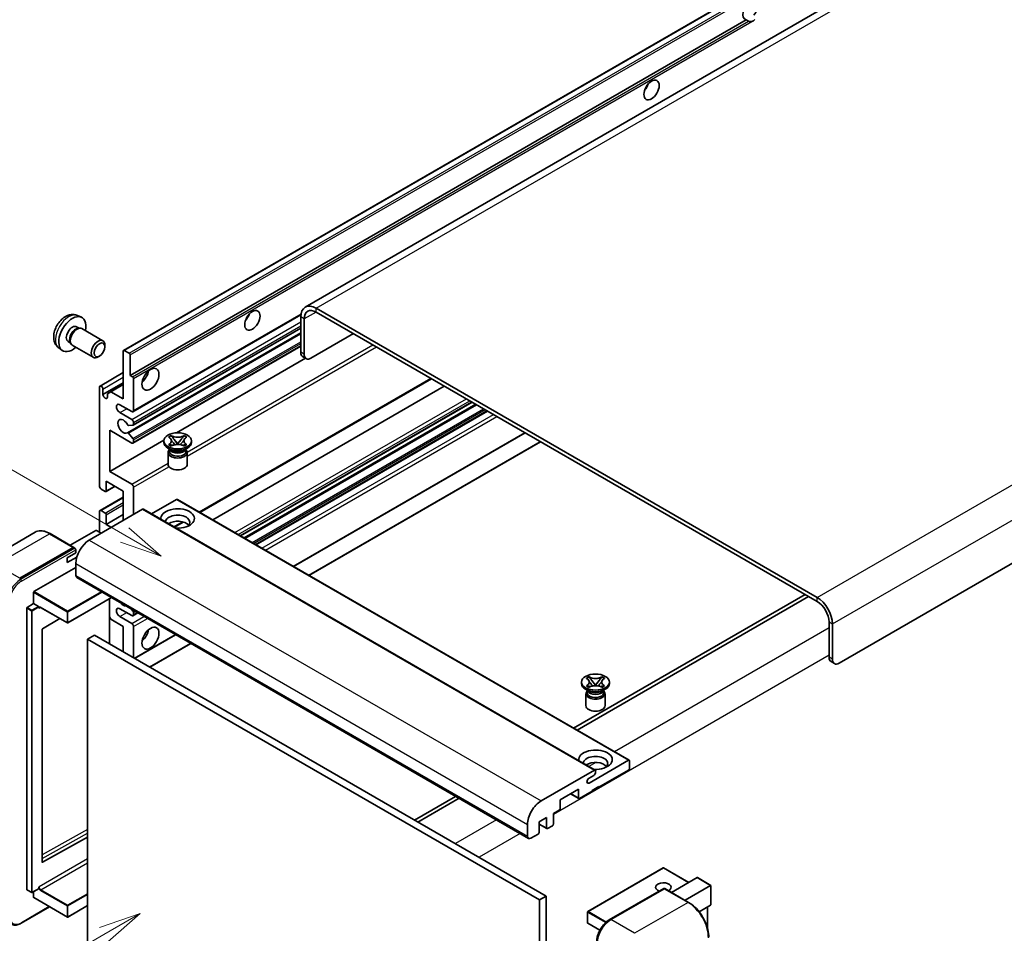
# Model space of a CAD drawing. Units: millimetres. Extents: x 4 to 8285, y 19 to 1143.
# Drawn here: x 123 to 357, y 723 to 941 of the extents above; entities that cross this region are included whole.
import ezdxf

# ---------------------------------------------------------------- set-up
doc = ezdxf.new("R2010")
doc.units = ezdxf.units.MM
doc.layers.add('Symbol (TK)', color=100, linetype='Continuous', lineweight=18, true_color=0x00ff3f)
doc.layers.add('Visible (ISO)', color=7, linetype='Continuous', lineweight=35)
doc.layers.add('Visible Narrow (ISO)', color=7, linetype='Continuous', lineweight=25)
doc.styles.add('Note Text (TK2)', font='MS PGothic.ttf')

# ---------------------------------------------------------------- blocks, each defined once
blk = doc.blocks.new('バルーン11')
at = {"layer": 'Symbol (TK)', "color": 100, "true_color": 0x00ff40}
for p, q in [((50.396, 207.835), (40.704, 213.431)), ((52.561, 206.585), (50.646, 208.268)), ((50.146, 207.402), (52.561, 206.585)), ((50.396, 207.835), (52.561, 206.585))]:
    blk.add_line(p, q, dxfattribs=at)
at = {"layer": 'Symbol (TK)'}
blk.add_circle((38.106, 214.931), 3, dxfattribs=at)
at = {"layer": 'Symbol (TK)', "color": 7, "insert": (38.106, 214.913), "char_height": 2, "attachment_point": 5, "style": 'Note Text (TK2)'}
blk.add_mtext('4', dxfattribs=at)
blk = doc.blocks.new('バルーン13')
at = {"layer": 'Symbol (TK)', "color": 100, "true_color": 0x00ff40}
for p, q in [((51.312, 185.321), (48.897, 184.504)), ((49.147, 184.071), (51.312, 185.321)), ((49.397, 183.638), (51.312, 185.321)), ((49.147, 184.071), (41.49, 179.65))]:
    blk.add_line(p, q, dxfattribs=at)
at = {"layer": 'Symbol (TK)'}
blk.add_circle((38.892, 178.15), 3, dxfattribs=at)
at = {"layer": 'Symbol (TK)', "color": 7, "insert": (38.892, 178.126), "char_height": 2, "attachment_point": 5, "style": 'Note Text (TK2)'}
blk.add_mtext('1', dxfattribs=at)

msp = doc.modelspace()

# ---------------------------------------------------------------- linework, layer by layer
at = {"layer": 'Visible (ISO)'}
for p, q in [((352.133, 965.5461), (190.9127, 872.4655)), ((147.6942, 862.1732), (307.2983, 954.3207)), ((149.2394, 856.2308), (295.7836, 940.8381)), ((296.3493, 940.5115), (295.7836, 940.8381)), ((477.539, 879.9092), (317.9349, 787.7617)), ((312.6821, 803.3918), (193.4841, 872.2108)), ((136.736, 870.4624), (137.6413, 870.0618)), ((149.9292, 847.571), (189.878, 870.6354)), ((189.8476, 870.1112), (189.8476, 861.713)), ((190.6557, 869.6447), (190.6557, 861.2464)), ((312.6821, 802.4587), (193.4841, 871.2777)), ((136.5215, 867.7957), (137.1195, 867.4505)), ((136.8792, 867.437), (137.2976, 867.4605)), ((137.7756, 867.355), (142.7621, 864.4761)), ((149.9766, 844.4001), (189.8476, 867.4197)), ((148.6047, 842.5603), (189.8476, 866.3719)), ((192.2719, 860.3133), (202.3735, 866.1454)), ((132.279, 862.7427), (133.0786, 862.159)), ((134.4812, 864.2618), (135.0792, 863.9166)), ((134.9707, 864.1314), (135.1596, 863.7573)), ((135.4899, 863.3961), (140.4764, 860.5171)), ((143.2356, 863.0293), (143.2355, 863.4302)), ((147.6232, 850.632), (147.6232, 862.0163)), ((147.8656, 862.1562), (148.997, 861.503)), ((149.9292, 840.1058), (189.8476, 863.1527)), ((141.9661, 860.8305), (141.6189, 860.6301)), ((149.2394, 861.0831), (149.2394, 856.2308)), ((160.3022, 842.5554), (190.9964, 860.2767)), ((191.1291, 860.2001), (190.321, 860.6666)), ((142.0847, 853.693), (147.6232, 856.8906)), ((149.2394, 856.2308), (149.8051, 855.9042)), ((150.0476, 855.4843), (150.0476, 847.8325)), ((165.8313, 823.6256), (220.9256, 855.4343)), ((141.9663, 829.8696), (141.9663, 853.4314)), ((142.7745, 851.6584), (147.6232, 854.4578)), ((142.7745, 852.9648), (142.7745, 851.6584)), ((144.6736, 852.3349), (147.6232, 854.0379)), ((168.8964, 821.8559), (223.9907, 853.6647)), ((143.8654, 851.8684), (144.6736, 852.3349)), ((143.8654, 851.0285), (143.8654, 851.8684)), ((144.6736, 852.3349), (147.6232, 850.632)), ((149.6435, 847.5993), (146.8151, 849.2323)), ((175.4862, 818.0513), (230.5805, 849.8601)), ((176.3774, 817.5368), (231.4717, 849.3455)), ((146.8151, 847.366), (149.6435, 845.733)), ((179.1653, 815.9272), (234.2596, 847.7359)), ((149.9264, 844.3846), (148.8974, 844.2927)), ((150.0476, 845.0331), (150.0476, 844.5571)), ((144.3907, 843.1669), (144.3907, 833.3689)), ((149.6435, 840.1342), (144.3907, 843.1669)), ((148.8948, 842.439), (149.9238, 841.1777)), ((158.3847, 841.5416), (159.0043, 841.8993)), ((158.4467, 841.5059), (158.3847, 841.5416)), ((159.0043, 841.8993), (159.0662, 841.8636)), ((159.0043, 841.8993), (159.0753, 841.8077)), ((159.7085, 840.9914), (160.5523, 839.9033)), ((160.554, 839.9033), (161.3978, 840.9914)), ((162.031, 841.8077), (162.1021, 841.8993)), ((162.0401, 841.8636), (162.1021, 841.8993)), ((162.1021, 841.8993), (162.7216, 841.5416)), ((162.7216, 841.5416), (162.6597, 841.5059)), ((188.1493, 810.7403), (243.2436, 842.549)), ((144.3907, 833.3689), (157.2484, 840.7923)), ((150.0476, 840.8622), (150.0476, 840.3674)), ((157.2389, 840.2741), (157.2389, 840.6474)), ((158.9369, 838.5012), (158.2096, 838.9211)), ((158.3847, 839.7531), (158.4467, 839.7889)), ((159.0043, 839.3954), (158.3847, 839.7531)), ((158.3847, 839.7531), (158.4557, 839.7436)), ((158.6608, 838.5153), (158.5435, 838.7283)), ((158.5674, 838.6849), (158.5674, 838.1279)), ((159.0662, 839.4312), (159.0043, 839.3954)), ((159.0889, 839.6583), (159.4569, 839.6088)), ((160.3425, 839.7807), (160.5532, 839.9023)), ((160.5532, 839.9027), (160.5532, 839.9023)), ((160.5532, 839.9023), (160.7638, 839.7807)), ((161.6494, 839.6088), (162.0174, 839.6583)), ((162.1021, 839.3954), (162.0401, 839.4312)), ((162.7216, 839.7531), (162.1021, 839.3954)), ((162.1694, 838.5012), (162.8967, 838.9211)), ((162.4455, 838.5153), (162.5628, 838.7283)), ((162.5389, 838.6849), (162.5389, 838.1279)), ((162.6506, 839.7436), (162.7216, 839.7531)), ((162.6597, 839.7889), (162.7216, 839.7531)), ((163.8674, 840.2741), (163.8674, 840.6474)), ((191.7859, 808.6407), (246.8802, 840.4494)), ((158.2674, 837.883), (158.2674, 835.0485)), ((162.8389, 837.883), (162.8389, 835.0485)), ((144.3907, 833.3689), (149.6435, 830.3362)), ((143.5116, 828.5929), (145.6629, 829.835)), ((143.5826, 831.036), (143.5826, 828.7499)), ((147.6232, 828.7032), (143.5826, 831.036)), ((150.0476, 829.6363), (150.0476, 823.1044)), ((142.0847, 824.0658), (147.6232, 827.2635)), ((143.3402, 828.6099), (142.3704, 829.1698)), ((147.6232, 821.7047), (147.6232, 828.7032)), ((160.3107, 826.6969), (154.3502, 823.2557)), ((160.4821, 826.7139), (267.9624, 764.6602)), ((152.2295, 824.3641), (139.542, 817.039)), ((141.9663, 818.9052), (141.9663, 823.8042)), ((142.3704, 824.0375), (143.3402, 823.4776)), ((143.5826, 820.7715), (147.6232, 823.1044)), ((143.5826, 823.0577), (143.5826, 820.7715)), ((152.4009, 824.3811), (259.8812, 762.3273)), ((143.5826, 820.7715), (144.7948, 820.0717)), ((159.7704, 820.1263), (161.871, 821.3391)), ((126.618, 818.8949), (113.8901, 811.5465)), ((135.8463, 815.3035), (130.1894, 818.5695)), ((141.0774, 819.3252), (134.979, 815.8042)), ((142.3704, 818.672), (141.239, 819.3252)), ((122.9755, 807.9409), (135.7034, 815.2893)), ((122.9755, 807.7542), (135.9014, 815.217)), ((135.9014, 815.217), (136.1034, 815.1003)), ((134.2892, 812.8398), (136.3095, 814.0063)), ((134.2892, 811.6734), (136.5454, 812.976)), ((134.2892, 811.6734), (134.2892, 812.8398)), ((136.3095, 814.0063), (136.3095, 814.7528)), ((126.3696, 804.7682), (136.3095, 810.507)), ((136.3095, 811.4401), (136.3095, 808.6407)), ((136.5462, 808.1175), (244.0264, 746.0638)), ((126.2888, 801.9221), (126.2888, 804.6282)), ((309.8537, 804.0917), (254.7594, 772.2829)), ((255.5675, 771.8164), (310.6618, 803.6251)), ((124.7533, 801.0356), (126.2888, 801.9221)), ((126.2888, 801.9221), (127.4202, 801.2689)), ((127.501, 801.0652), (127.501, 801.1289)), ((144.8168, 803.3425), (134.4271, 797.3441)), ((144.3434, 803.0692), (144.3434, 792.3381)), ((124.6725, 733.8963), (124.6725, 800.8957)), ((127.9287, 801.03), (134.3129, 797.3441)), ((144.6736, 798.2129), (144.3434, 798.7848)), ((149.6435, 799.076), (146.8151, 800.709)), ((146.8151, 798.8428), (149.6435, 797.2098)), ((149.4843, 800.6477), (149.9264, 800.0978)), ((149.9292, 799.0477), (151.0924, 799.7193)), ((150.0476, 799.7854), (150.0476, 799.3093)), ((132.53, 798.3734), (128.3886, 795.9041)), ((147.6232, 796.5099), (144.6736, 798.2129)), ((147.6232, 790.4445), (147.6232, 796.5099)), ((150.0476, 796.5099), (150.0476, 789.0448)), ((315.5106, 789.1614), (315.5106, 797.5597)), ((316.3187, 788.6949), (316.3187, 797.0931)), ((128.3091, 795.7649), (128.3091, 740.4267)), ((140.7542, 794.4103), (139.1379, 793.4772)), ((140.7542, 794.4103), (248.2344, 732.3566)), ((150.3096, 788.8935), (160.0764, 794.5324)), ((139.1379, 720.6924), (139.1379, 793.4772)), ((139.1379, 793.4772), (246.6182, 731.4235)), ((153.9462, 786.7939), (163.713, 792.4328)), ((315.9839, 788.1151), (316.7921, 787.6485)), ((256.6379, 782.8861), (256.6379, 783.2593)), ((257.7837, 784.1536), (258.4033, 784.5113)), ((257.8457, 784.1178), (257.7837, 784.1536)), ((257.7837, 782.3651), (257.8457, 782.4008)), ((258.4033, 782.0074), (257.7837, 782.3651)), ((257.7837, 782.3651), (257.8548, 782.3555)), ((258.4033, 784.5113), (258.4652, 784.4755)), ((258.4033, 784.5113), (258.4743, 784.4197)), ((259.1075, 783.6033), (259.9514, 782.5153)), ((259.7415, 782.3926), (259.9522, 782.5142)), ((259.9522, 782.5147), (259.9522, 782.5142)), ((259.9522, 782.5142), (260.1628, 782.3926)), ((259.953, 782.5153), (260.7969, 783.6033)), ((261.43, 784.4197), (261.5011, 784.5113)), ((261.4391, 784.4755), (261.5011, 784.5113)), ((261.5011, 784.5113), (262.1206, 784.1536)), ((262.1206, 782.3651), (261.5011, 782.0074)), ((262.0496, 782.3555), (262.1206, 782.3651)), ((262.1206, 784.1536), (262.0587, 784.1178)), ((262.0587, 782.4008), (262.1206, 782.3651)), ((263.2665, 782.8861), (263.2665, 783.2593)), ((258.3359, 781.1131), (257.6086, 781.533)), ((257.6665, 780.4949), (257.6665, 777.6605)), ((258.0598, 781.1273), (257.9425, 781.3402)), ((257.9665, 781.2968), (257.9665, 780.7399)), ((258.4652, 782.0431), (258.4033, 782.0074)), ((258.4879, 782.2703), (258.8559, 782.2207)), ((261.0484, 782.2207), (261.4164, 782.2703)), ((261.5011, 782.0074), (261.4391, 782.0431)), ((261.5684, 781.1131), (262.2957, 781.533)), ((261.8445, 781.1273), (261.9618, 781.3402)), ((261.9379, 781.2968), (261.9379, 780.7399)), ((262.2379, 780.4949), (262.2379, 777.6605)), ((258.4369, 759.2427), (267.7909, 764.6432)), ((268.0334, 764.5032), (268.0334, 762.7303)), ((247.0222, 754.9852), (259.7097, 762.3104)), ((259.9522, 762.1704), (259.9522, 761.7505)), ((267.7909, 762.3104), (260.7603, 758.2512)), ((259.5481, 761.0506), (258.4369, 760.4091)), ((255.9116, 757.7846), (251.5477, 755.2652)), ((254.0333, 756.7002), (255.9826, 755.5748)), ((255.9116, 755.7317), (255.9116, 757.7846)), ((259.144, 757.3181), (256.154, 755.5918)), ((260.7603, 758.4378), (259.144, 757.5047)), ((259.144, 757.5047), (259.144, 757.3181)), ((260.5987, 758.3445), (260.7603, 758.2512)), ((260.7603, 758.2512), (260.7603, 758.4378)), ((226.6865, 756.075), (216.9197, 750.4362)), ((217.7278, 749.9696), (227.4946, 755.6085)), ((251.5477, 755.2652), (251.5477, 753.2123)), ((251.3053, 752.7923), (249.9315, 751.9992)), ((249.9315, 751.9992), (249.9315, 749.4797)), ((248.3152, 751.066), (246.5373, 750.0396)), ((246.5373, 750.0396), (246.5373, 747.5201)), ((248.3152, 748.5466), (248.3152, 751.066)), ((243.7897, 746.587), (243.7897, 749.3864)), ((246.5373, 749.4571), (248.3862, 748.3896)), ((249.689, 749.0598), (248.5576, 748.4066)), ((128.3886, 740.3793), (139.1379, 746.3825)), ((246.2949, 747.1002), (244.5978, 746.1204)), ((276.0575, 739.0342), (258.1172, 728.6764)), ((282.1282, 735.5953), (276.1717, 739.0342)), ((278.0166, 733.2214), (284.115, 736.7424)), ((287.381, 734.8954), (284.1958, 736.7344)), ((124.6962, 733.844), (125.8276, 733.1908)), ((127.4773, 734.0772), (125.9419, 733.1908)), ((126.2888, 732.03), (126.2888, 733.3911)), ((127.501, 734.1296), (127.501, 734.1933)), ((263.2438, 726.7019), (276.1738, 734.167)), ((276.3166, 734.1062), (263.5887, 726.7578)), ((276.3126, 734.1505), (276.357, 734.1249)), ((282.1163, 730.8544), (276.4595, 734.1204)), ((281.2491, 731.3551), (287.3475, 734.8761)), ((287.3475, 734.8761), (287.381, 734.8954)), ((287.381, 734.8954), (287.381, 730.2844)), ((126.3125, 731.9777), (134.3129, 727.3586)), ((248.2344, 732.3566), (246.6182, 731.4235)), ((246.6182, 731.4235), (246.6182, 658.6386)), ((248.2344, 732.3566), (248.2344, 659.5718)), ((123.3204, 725.8805), (130.0968, 729.7928)), ((139.1379, 730.0784), (134.4271, 727.3586)), ((258.06, 728.5774), (258.06, 725.9646)), ((287.3475, 730.2104), (284.6002, 728.6242)), ((286.5729, 729.7631), (286.5729, 724.7858)), ((260.9772, 724.2144), (258.1172, 725.8656))]:
    msp.add_line(p, q, dxfattribs=at)
for centre, start, end in [((134.37, 797.443), 240, 300), ((276.1146, 738.9352), 60, 120), ((125.8847, 733.2897), 240, 300), ((258.1743, 728.5774), 120, 180), ((134.37, 727.4576), 240, 300), ((258.1743, 725.9646), 180, 240)]:
    msp.add_arc(centre, 0.1143, start, end, dxfattribs=at)
for centre, major_axis, start_param, end_param in [((296.7217, 943.0127), (-1.2, -2.0785), 1.37108371, 6.48289793), ((297.5298, 942.5462), (-1.2, -2.0785), 0.56674497, 1.00405136), ((270.8618, 925.5164), (1.2857, 2.2269), 4.37255207, 5.05222589), ((193.4841, 868.0117), (-2.5714, 4.4538), 5.49778714, 7.06858347), ((193.4841, 868.0117), (-2, 3.4641), 5.49778714, 7.06858347), ((135.5014, 866.0288), (2.2857, 3.959), 5.23598776, 10.47197551), ((175.9075, 870.6945), (1.2857, 2.2269), 4.37255207, 5.05222589), ((135.5014, 866.0288), (1.0201, 1.7669), 0, 3.14159264), ((136.2857, 865.5759), (1.0201, 1.7669), 0.36144194, 2.78015071), ((136.6327, 865.3756), (1.1429, 1.9795), 0, 3.14159265), ((141.6192, 862.4966), (1.1429, 1.9795), 5.49801994, 10.20994333), ((147.8656, 861.8763), (-0.1714, 0.2969), 5.49778714, 7.06858347), ((148.997, 861.2231), (0.1714, -0.2969), 0.78539816, 2.35619449), ((191.4638, 862.6461), (-1.1429, -1.9795), 5.49778714, 6.28318531), ((192.2719, 862.1796), (-1.1429, -1.9795), 5.49778714, 7.06858347), ((151.6638, 856.6974), (1.4286, 2.4744), 4.15479015, 5.26998781), ((149.8051, 855.6243), (0.1714, -0.2969), 0.78539816, 2.35619449), ((142.3704, 853.1981), (-0.2857, 0.4949), 3.92699082, 7.06858347), ((143.32, 851.4178), (0.3884, -0.6727), 4.04450246, 6.95107183), ((146.8151, 848.2991), (-0.5714, 0.9897), 5.49778714, 8.6393798), ((147.6232, 844.1), (-0.9143, 1.5836), 4.64831773, 9.48877222), ((149.6435, 848.0658), (0.2857, -0.4949), 5.49778714, 7.06858347), ((149.6435, 845.2664), (0.2857, -0.4949), 0.78539816, 2.35619449), ((148.7762, 844.6051), (0.1714, -0.2969), 4.64831773, 6.02138592), ((149.8051, 844.697), (0.1714, -0.2969), 6.02138592, 7.06858347), ((148.7761, 842.2634), (-0.1714, 0.2969), 4.98615215, 6.34717957), ((149.8051, 841.0021), (0.1714, -0.2969), 0.78539816, 1.8445595), ((149.6435, 840.6007), (0.2857, -0.4949), 5.49778714, 7.06858347), ((160.5532, 840.2741), (-3.3143, 0), 0, 3.14159265), ((160.5532, 837.883), (-2.2857, 0), 5.76506171, 9.94290156), ((160.5532, 838.1279), (-1.9857, 0), 0, 2.35619449), ((160.5532, 838.8627), (1.9857, 0), 3.44947975, 5.97529822), ((160.5532, 839.4343), (-2.2857, 0), 0.78539816, 2.35619449), ((160.5532, 838.1279), (1.9857, 0), 5.49778714, 6.28318531), ((160.5532, 835.0485), (-2.2857, 0), 0, 3.14159265), ((142.3704, 829.6363), (-0.2857, 0.4949), 0.78539816, 2.35619449), ((149.6435, 829.8696), (0.2857, -0.4949), 0.78539816, 2.35619449), ((143.3402, 828.8898), (0.1714, -0.2969), 5.49778714, 7.06858347), ((160.5532, 822.1712), (-4, 0), 1.4859354, 6.36804624), ((160.3107, 826.417), (0.1714, 0.2969), 0, 0.78539816), ((142.3704, 823.5709), (-0.2857, 0.4949), 5.49778714, 7.06858347), ((143.3402, 823.1977), (0.1714, -0.2969), 0.78539816, 2.35619449), ((152.2295, 824.0842), (0.1714, 0.2969), 0, 0.78539816), ((160.5532, 821.2847), (2.9143, 0), 5.6701034, 9.38273142), ((160.5532, 819.8384), (-2.9143, 0), 3.585875, 5.56675786), ((141.1582, 819.2785), (0.1143, 0), 0.78539816, 2.35619449), ((135.7034, 815.056), (0.1429, 0.2474), 5.69914506, 7.06858347), ((139.542, 813.3064), (-2.2857, -3.959), 3.92699082, 5.49778714), ((136.1075, 814.8694), (-0.1429, 0.2474), 3.92699082, 4.85428603), ((137.1176, 809.1073), (-0.5714, -0.9897), 5.49778714, 6.28318531), ((126.3696, 804.6749), (0.0571, 0.099), 0.78539816, 2.35619449), ((127.4202, 801.1756), (0.0571, -0.099), 0.78539816, 2.35619449), ((147.6232, 803.0419), (0.9143, -1.5836), 5.01109219, 5.9844821), ((312.6821, 799.1927), (-2.5714, 4.4538), 3.92699082, 5.49778714), ((312.6821, 799.1927), (-2, 3.4641), 3.92699082, 5.49778714), ((124.7533, 800.9423), (0.0571, 0.099), 0.78539816, 2.35619449), ((146.8151, 799.7759), (-0.5714, 0.9897), 5.49778714, 8.6393798), ((149.6435, 799.5426), (0.2857, -0.4949), 5.49778714, 7.06858347), ((149.8051, 799.9254), (0.1714, -0.2969), 0.78539816, 1.83259571), ((149.6435, 796.7432), (0.2857, -0.4949), 0.78539816, 2.35619449), ((128.3899, 795.8116), (-0.0571, -0.099), 3.9433445, 5.49778714), ((151.6638, 795.1102), (1.4286, 2.4744), 4.15479015, 5.26998781), ((317.1268, 790.0946), (-1.1429, -1.9795), 5.49778714, 6.28318531), ((317.9349, 789.628), (-1.1429, -1.9795), 5.49778714, 7.06858347), ((259.9522, 782.8861), (-3.3143, 0), 0, 3.14159265), ((259.9522, 780.4949), (-2.2857, 0), 5.76506171, 9.94290156), ((259.9522, 780.7399), (-1.9857, 0), 0, 2.35619449), ((259.9522, 781.4747), (1.9857, 0), 3.44947975, 5.97529822), ((259.9522, 782.0463), (-2.2857, 0), 0.78539816, 2.35619449), ((259.9522, 780.7399), (1.9857, 0), 5.49778714, 6.28318531), ((259.9522, 777.6605), (-2.2857, 0), 0, 3.14159265), ((259.9522, 764.7832), (-4, 0), 1.4859354, 6.36804624), ((259.9522, 763.8967), (2.9143, 0), 5.6701034, 9.38273142), ((259.9522, 762.4503), (-2.9143, 0), 3.585875, 5.56675786), ((267.7909, 764.3633), (0.1714, 0.2969), 5.49778714, 7.06858347), ((259.5481, 761.5172), (-0.2857, -0.4949), 0.78539816, 2.35619449), ((259.7097, 762.0304), (0.1714, 0.2969), 5.49778714, 7.06858347), ((267.7909, 762.5903), (-0.1714, -0.2969), 0.78539816, 2.35619449), ((258.4369, 759.8259), (-0.3571, -0.6186), 3.92699082, 7.06858347), ((247.0222, 751.2527), (2.2857, 3.959), 0.78539816, 2.35619449), ((256.154, 755.8717), (-0.1714, -0.2969), 5.49778714, 7.06858347), ((251.3053, 753.0723), (-0.1714, -0.2969), 0.78539816, 2.35619449), ((246.2949, 747.3801), (-0.1714, -0.2969), 0.78539816, 2.35619449), ((248.5576, 748.6865), (-0.1714, -0.2969), 5.49778714, 7.06858347), ((249.689, 749.3397), (-0.1714, -0.2969), 0.78539816, 2.35619449), ((244.5978, 747.0535), (-0.5714, -0.9897), 5.49778714, 7.06858347), ((128.3899, 740.4734), (-0.0571, -0.099), 5.49778714, 7.05222979), ((276.1146, 734.4562), (-1.8526, 0), 2.26572777, 7.28396894), ((284.1958, 736.6024), (0.0808, -0.14), 2.35619449, 3.14159265), ((124.7533, 733.9429), (-0.0571, -0.099), 5.49778714, 6.28318531), ((127.4202, 734.1762), (0.0571, -0.099), 0, 0.78539816), ((276.3166, 733.9196), (-0.1429, 0.2474), 6.14128825, 6.28318531), ((276.3166, 733.873), (0.1429, 0.2474), 0, 0.78539816), ((126.3696, 732.0767), (-0.0571, -0.099), 5.49778714, 6.28318531), ((287.2667, 730.3504), (-0.0808, 0.14), 3.14159265, 3.92699082), ((263.5887, 723.0252), (-2.2857, -3.959), 3.92699082, 5.49778714)]:
    msp.add_ellipse(centre, major_axis=major_axis, ratio=0.57735027, start_param=start_param, end_param=end_param, dxfattribs=at)
for centre, major_axis in [((273.2862, 924.1167), (-1.2857, -2.2269)), ((178.3318, 869.2947), (-1.2857, -2.2269)), ((141.9663, 862.2962), (0.8975, 1.5545)), ((154.0882, 855.2977), (-1.4286, -2.4744)), ((160.5532, 840.6474), (3.3143, 0)), ((154.0882, 793.7105), (-1.4286, -2.4744)), ((259.9522, 783.2593), (3.3143, 0))]:
    msp.add_ellipse(centre, major_axis=major_axis, ratio=0.57735027, dxfattribs=at)
for points, knots in [([(297.1617, 940.4207), (297.0737, 940.3924), (296.986, 940.3753), (296.8284, 940.3682), (296.7398, 940.3751), (296.621, 940.4017), (296.5753, 940.4147), (296.5042, 940.4393), (296.4695, 940.4529), (296.4042, 940.4821), (296.3735, 940.4975), (296.3493, 940.5115)], [-0.0853709179, -0.0853709179, -0.0853709179, -0.0853709179, -0.0545116262, -0.0545116262, -0.0293355354, -0.0293355354, -0.0179856969, -0.0179856969, -0.0089928485, -0.0089928485, 0, 0, 0, 0]), ([(136.736, 870.4624), (136.4439, 870.5917), (136.1338, 870.6657), (135.4927, 870.718), (135.1653, 870.6843), (134.4754, 870.5202), (134.1261, 870.3669), (133.4047, 869.9409), (133.0486, 869.6458), (132.3964, 868.9627), (132.105, 868.5697), (131.6193, 867.7333), (131.4242, 867.2908), (131.1459, 866.3696), (131.0626, 865.8908), (131.058, 864.9327), (131.1273, 864.45), (131.4691, 863.6257), (131.6859, 863.2816), (132.0758, 862.9026), (132.1744, 862.8191), (132.279, 862.7427)], [0.84730152, 0.84730152, 0.84730152, 0.84730152, 1.05226137, 1.05226137, 1.28485125, 1.28485125, 1.58220865, 1.58220865, 1.9574686, 1.9574686, 2.35189349, 2.35189349, 2.74172985, 2.74172985, 3.13599765, 3.13599765, 3.51030353, 3.51030353, 3.78196582, 3.78196582, 3.86508746, 3.86508746, 3.86508746, 3.86508746]), ([(158.4467, 841.5059), (158.643, 841.3925), (158.7985, 841.2578), (159.0112, 840.9595), (159.065, 840.7986), (159.06, 840.4804), (159.0055, 840.3261), (158.7963, 840.035), (158.6416, 839.9014), (158.4467, 839.7889)], [0, 0, 0, 0, 0.072885793, 0.072885793, 0.146658287, 0.146658287, 0.217581823, 0.217581823, 0.289952455, 0.289952455, 0.289952455, 0.289952455]), ([(162.0401, 841.8636), (161.8438, 841.7502), (161.6105, 841.6604), (161.0938, 841.5376), (160.8151, 841.5066), (160.2639, 841.5094), (159.9968, 841.5409), (159.4926, 841.6617), (159.2612, 841.751), (159.0662, 841.8636)], [0, 0, 0, 0, 0.072885793, 0.072885793, 0.146658287, 0.146658287, 0.217581823, 0.217581823, 0.289952455, 0.289952455, 0.289952455, 0.289952455]), ([(159.7085, 840.9914), (159.6382, 841.0819), (159.5716, 841.1707), (159.4143, 841.3775), (159.3505, 841.4601), (159.191, 841.6616), (159.1331, 841.7332), (159.0753, 841.8077)], [0, 0, 0, 0, 0.0306367579, 0.0306367579, 0.0633579056, 0.0633579056, 0.093091513, 0.093091513, 0.093091513, 0.093091513]), ([(162.031, 841.8077), (161.967, 841.7252), (161.9001, 841.6429), (161.7305, 841.4276), (161.6706, 841.3496), (161.5175, 841.1478), (161.4599, 841.0714), (161.3978, 840.9914)], [0, 0, 0, 0, 0.0279076229, 0.0279076229, 0.0541181619, 0.0541181619, 0.0746286333, 0.0746286333, 0.0746286333, 0.0746286333]), ([(162.6597, 839.7889), (162.4633, 839.9022), (162.3078, 840.0369), (162.0951, 840.3352), (162.0413, 840.4961), (162.0463, 840.8144), (162.1008, 840.9686), (162.31, 841.2597), (162.4647, 841.3933), (162.6597, 841.5059)], [0, 0, 0, 0, 0.072885793, 0.072885793, 0.146658287, 0.146658287, 0.217581823, 0.217581823, 0.289952455, 0.289952455, 0.289952455, 0.289952455]), ([(159.0889, 839.6583), (159.0187, 839.6678), (158.949, 839.6778), (158.7874, 839.7005), (158.7232, 839.7093), (158.5681, 839.7292), (158.5135, 839.7358), (158.4557, 839.7436)], [0, 0, 0, 0, 0.0306367579, 0.0306367579, 0.0633579056, 0.0633579056, 0.093091513, 0.093091513, 0.093091513, 0.093091513]), ([(159.0491, 840.7844), (159.0546, 840.7764), (159.0612, 840.767), (159.0768, 840.7452), (159.0863, 840.7324), (159.1091, 840.7022), (159.123, 840.6844), (159.1602, 840.6373), (159.1842, 840.6078), (159.256, 840.5209), (159.3045, 840.4639), (159.4816, 840.2566), (159.6113, 840.1085), (159.7744, 839.8913), (159.8169, 839.8312), (159.8627, 839.7536), (159.8713, 839.7382), (159.8794, 839.7228)], [0.066291801, 0.066291801, 0.066291801, 0.066291801, 0.070187519, 0.070187519, 0.074729259, 0.074729259, 0.080731294, 0.080731294, 0.090656636, 0.090656636, 0.110328674, 0.110328674, 0.162837598, 0.162837598, 0.181946023, 0.181946023, 0.186576357, 0.186576357, 0.186576357, 0.186576357]), ([(159.0662, 839.4312), (159.2625, 839.5445), (159.4958, 839.6343), (160.0125, 839.7571), (160.2912, 839.7882), (160.8424, 839.7853), (161.1096, 839.7539), (161.6138, 839.6331), (161.8452, 839.5437), (162.0401, 839.4312)], [0, 0, 0, 0, 0.072885793, 0.072885793, 0.146658287, 0.146658287, 0.217581823, 0.217581823, 0.289952455, 0.289952455, 0.289952455, 0.289952455]), ([(160.5532, 839.9027), (160.5531, 839.9027), (160.5531, 839.9027), (160.553, 839.9028), (160.5529, 839.9028), (160.5528, 839.9029), (160.5527, 839.903), (160.5526, 839.9031), (160.5526, 839.9031), (160.5525, 839.9031), (160.5525, 839.9032), (160.5524, 839.9032), (160.5524, 839.9032), (160.5524, 839.9033), (160.5524, 839.9033), (160.5524, 839.9033), (160.5524, 839.9033), (160.5524, 839.9033), (160.5524, 839.9033), (160.5524, 839.9033), (160.5524, 839.9033), (160.5523, 839.9033)], [0.0000813589658, 0.0000813589658, 0.0000813589658, 0.0000813589658, 0.0000886547804, 0.0000886547804, 0.0001116313423, 0.0001116313423, 0.0001345645454, 0.0001345645454, 0.0001458173852, 0.0001458173852, 0.0001568303456, 0.0001568303456, 0.000162226718, 0.000162226718, 0.0001648942266, 0.0001648942266, 0.0001675401949, 0.0001675401949, 0.0001688548644, 0.0001688548644, 0.0001712783269, 0.0001712783269, 0.0001712783269, 0.0001712783269]), ([(160.554, 839.9033), (160.554, 839.9033), (160.5539, 839.9033), (160.5539, 839.9033), (160.5539, 839.9032), (160.5539, 839.9032), (160.5539, 839.9032), (160.5538, 839.9032), (160.5538, 839.9032), (160.5538, 839.9031), (160.5537, 839.9031), (160.5537, 839.903), (160.5536, 839.903), (160.5535, 839.9029), (160.5535, 839.9029), (160.5533, 839.9028), (160.5532, 839.9028), (160.5532, 839.9027)], [0, 0, 0, 0, 0.0000052612573, 0.0000052612573, 0.0000106101267, 0.0000106101267, 0.0000160401592, 0.0000160401592, 0.0000215441929, 0.0000215441929, 0.0000327423002, 0.0000327423002, 0.0000441350315, 0.0000441350315, 0.0000671979136, 0.0000671979136, 0.0000901023593, 0.0000901023593, 0.0000901023593, 0.0000901023593]), ([(161.227, 839.7228), (161.2274, 839.7235), (161.2278, 839.7243), (161.2454, 839.7579), (161.2651, 839.7904), (161.3213, 839.8768), (161.3601, 839.9296), (161.4865, 840.0941), (161.578, 840.2018), (161.7359, 840.3868), (161.8025, 840.4642), (161.8931, 840.5726), (161.9178, 840.6025), (161.958, 840.6522), (161.9738, 840.6721), (162.0048, 840.712), (162.0202, 840.7324), (162.0404, 840.7603), (162.0468, 840.7693), (162.054, 840.7798), (162.0556, 840.7822), (162.0572, 840.7844)], [0.018093213, 0.018093213, 0.018093213, 0.018093213, 0.018320555, 0.018320555, 0.028222973, 0.028222973, 0.045383463, 0.045383463, 0.082990685, 0.082990685, 0.109990992, 0.109990992, 0.120123365, 0.120123365, 0.126810052, 0.126810052, 0.133730941, 0.133730941, 0.137307073, 0.137307073, 0.138410721, 0.138410721, 0.138410721, 0.138410721]), ([(162.6506, 839.7436), (162.5866, 839.7349), (162.5239, 839.7274), (162.3579, 839.7059), (162.2971, 839.6975), (162.1394, 839.6752), (162.0795, 839.6667), (162.0174, 839.6583)], [0, 0, 0, 0, 0.0279076229, 0.0279076229, 0.0541181619, 0.0541181619, 0.0746286333, 0.0746286333, 0.0746286333, 0.0746286333]), ([(130.1894, 818.5695), (129.9349, 818.7164), (129.679, 818.841), (129.1699, 819.0418), (128.9166, 819.1181), (128.4179, 819.2189), (128.1724, 819.2435), (127.6953, 819.2382), (127.4637, 819.2083), (127.0222, 819.0929), (126.8125, 819.0072), (126.618, 818.8949)], [0, 0, 0, 0, 0.157079633, 0.157079633, 0.314159265, 0.314159265, 0.471238898, 0.471238898, 0.628318531, 0.628318531, 0.785398163, 0.785398163, 0.785398163, 0.785398163]), ([(136.2287, 814.9861), (136.218, 815.0015), (136.2059, 815.016), (136.1645, 815.0594), (136.1324, 815.0836), (136.1034, 815.1003)], [0.0412271589, 0.0412271589, 0.0412271589, 0.0412271589, 0.0460164086, 0.0460164086, 0.0567710401, 0.0567710401, 0.0567710401, 0.0567710401]), ([(127.7001, 801.0639), (127.7091, 801.0691), (127.7188, 801.0731), (127.7407, 801.0789), (127.753, 801.0806), (127.7809, 801.0809), (127.7964, 801.0795), (127.8303, 801.0726), (127.8487, 801.0672), (127.8874, 801.0519), (127.9078, 801.042), (127.9287, 801.03)], [5.497787144, 5.497787144, 5.497787144, 5.497787144, 5.654866776, 5.654866776, 5.811946409, 5.811946409, 5.969026042, 5.969026042, 6.126105675, 6.126105675, 6.283185307, 6.283185307, 6.283185307, 6.283185307]), ([(257.8457, 784.1178), (258.042, 784.0045), (258.1975, 783.8698), (258.4102, 783.5715), (258.464, 783.4106), (258.459, 783.0924), (258.4045, 782.9381), (258.1953, 782.647), (258.0406, 782.5134), (257.8457, 782.4008)], [0, 0, 0, 0, 0.072885793, 0.072885793, 0.146658287, 0.146658287, 0.217581823, 0.217581823, 0.289952455, 0.289952455, 0.289952455, 0.289952455]), ([(258.4879, 782.2703), (258.4177, 782.2797), (258.348, 782.2898), (258.1864, 782.3125), (258.1222, 782.3212), (257.9671, 782.3411), (257.9125, 782.3477), (257.8548, 782.3555)], [0, 0, 0, 0, 0.0306367579, 0.0306367579, 0.0633579056, 0.0633579056, 0.093091513, 0.093091513, 0.093091513, 0.093091513]), ([(258.4481, 783.3964), (258.4536, 783.3883), (258.4602, 783.3789), (258.4759, 783.3571), (258.4853, 783.3443), (258.5082, 783.3141), (258.522, 783.2963), (258.5592, 783.2493), (258.5832, 783.2198), (258.655, 783.1329), (258.7035, 783.0759), (258.8806, 782.8685), (259.0103, 782.7205), (259.1734, 782.5032), (259.2159, 782.4432), (259.2617, 782.3656), (259.2703, 782.3502), (259.2784, 782.3347)], [0.066291801, 0.066291801, 0.066291801, 0.066291801, 0.070187519, 0.070187519, 0.074729259, 0.074729259, 0.080731294, 0.080731294, 0.090656636, 0.090656636, 0.110328674, 0.110328674, 0.162837598, 0.162837598, 0.181946023, 0.181946023, 0.186576357, 0.186576357, 0.186576357, 0.186576357]), ([(261.4391, 784.4755), (261.2428, 784.3622), (261.0095, 784.2724), (260.4929, 784.1496), (260.2142, 784.1185), (259.663, 784.1214), (259.3958, 784.1528), (258.8916, 784.2736), (258.6602, 784.363), (258.4652, 784.4755)], [0, 0, 0, 0, 0.072885793, 0.072885793, 0.146658287, 0.146658287, 0.217581823, 0.217581823, 0.289952455, 0.289952455, 0.289952455, 0.289952455]), ([(258.4652, 782.0431), (258.6616, 782.1565), (258.8948, 782.2463), (259.4115, 782.3691), (259.6902, 782.4002), (260.2414, 782.3973), (260.5086, 782.3658), (261.0128, 782.245), (261.2442, 782.1557), (261.4391, 782.0431)], [0, 0, 0, 0, 0.072885793, 0.072885793, 0.146658287, 0.146658287, 0.217581823, 0.217581823, 0.289952455, 0.289952455, 0.289952455, 0.289952455]), ([(259.1075, 783.6033), (259.0372, 783.6939), (258.9706, 783.7826), (258.8133, 783.9895), (258.7495, 784.0721), (258.59, 784.2736), (258.5321, 784.3452), (258.4743, 784.4197)], [0, 0, 0, 0, 0.0306367579, 0.0306367579, 0.0633579056, 0.0633579056, 0.093091513, 0.093091513, 0.093091513, 0.093091513]), ([(259.9522, 782.5147), (259.9521, 782.5147), (259.9521, 782.5147), (259.952, 782.5147), (259.9519, 782.5148), (259.9518, 782.5149), (259.9517, 782.5149), (259.9516, 782.515), (259.9516, 782.515), (259.9515, 782.5151), (259.9515, 782.5151), (259.9514, 782.5152), (259.9514, 782.5152), (259.9514, 782.5152), (259.9514, 782.5152), (259.9514, 782.5152), (259.9514, 782.5152), (259.9514, 782.5152), (259.9514, 782.5153), (259.9514, 782.5153), (259.9514, 782.5153), (259.9514, 782.5153)], [0.0000813589658, 0.0000813589658, 0.0000813589658, 0.0000813589658, 0.0000886547804, 0.0000886547804, 0.0001116313423, 0.0001116313423, 0.0001345645454, 0.0001345645454, 0.0001458173852, 0.0001458173852, 0.0001568303456, 0.0001568303456, 0.000162226718, 0.000162226718, 0.0001648942266, 0.0001648942266, 0.0001675401949, 0.0001675401949, 0.0001688548644, 0.0001688548644, 0.0001712783269, 0.0001712783269, 0.0001712783269, 0.0001712783269]), ([(259.953, 782.5153), (259.953, 782.5153), (259.953, 782.5152), (259.9529, 782.5152), (259.9529, 782.5152), (259.9529, 782.5152), (259.9529, 782.5152), (259.9528, 782.5151), (259.9528, 782.5151), (259.9528, 782.5151), (259.9528, 782.515), (259.9527, 782.515), (259.9527, 782.515), (259.9525, 782.5149), (259.9525, 782.5148), (259.9523, 782.5147), (259.9522, 782.5147), (259.9522, 782.5147)], [0, 0, 0, 0, 0.0000052612573, 0.0000052612573, 0.0000106101267, 0.0000106101267, 0.0000160401592, 0.0000160401592, 0.0000215441929, 0.0000215441929, 0.0000327423002, 0.0000327423002, 0.0000441350315, 0.0000441350315, 0.0000671979136, 0.0000671979136, 0.0000901023593, 0.0000901023593, 0.0000901023593, 0.0000901023593]), ([(260.626, 782.3347), (260.6264, 782.3355), (260.6268, 782.3362), (260.6444, 782.3699), (260.6641, 782.4024), (260.7204, 782.4887), (260.7591, 782.5416), (260.8855, 782.7061), (260.977, 782.8138), (261.1349, 782.9988), (261.2015, 783.0762), (261.2921, 783.1846), (261.3168, 783.2145), (261.357, 783.2642), (261.3728, 783.2841), (261.4038, 783.324), (261.4192, 783.3444), (261.4394, 783.3723), (261.4458, 783.3813), (261.453, 783.3917), (261.4547, 783.3941), (261.4562, 783.3964)], [0.018093213, 0.018093213, 0.018093213, 0.018093213, 0.018320555, 0.018320555, 0.028222973, 0.028222973, 0.045383463, 0.045383463, 0.082990685, 0.082990685, 0.109990992, 0.109990992, 0.120123365, 0.120123365, 0.126810052, 0.126810052, 0.133730941, 0.133730941, 0.137307073, 0.137307073, 0.138410721, 0.138410721, 0.138410721, 0.138410721]), ([(261.43, 784.4197), (261.366, 784.3372), (261.2991, 784.2548), (261.1295, 784.0395), (261.0696, 783.9615), (260.9165, 783.7598), (260.8589, 783.6834), (260.7969, 783.6033)], [0, 0, 0, 0, 0.0279076229, 0.0279076229, 0.0541181619, 0.0541181619, 0.0746286333, 0.0746286333, 0.0746286333, 0.0746286333]), ([(262.0496, 782.3555), (261.9856, 782.3469), (261.9229, 782.3394), (261.7569, 782.3178), (261.6961, 782.3095), (261.5384, 782.2872), (261.4785, 782.2786), (261.4164, 782.2703)], [0, 0, 0, 0, 0.0279076229, 0.0279076229, 0.0541181619, 0.0541181619, 0.0746286333, 0.0746286333, 0.0746286333, 0.0746286333]), ([(262.0587, 782.4008), (261.8623, 782.5142), (261.7068, 782.6489), (261.4941, 782.9472), (261.4403, 783.1081), (261.4453, 783.4263), (261.4998, 783.5806), (261.709, 783.8717), (261.8637, 784.0053), (262.0587, 784.1178)], [0, 0, 0, 0, 0.072885793, 0.072885793, 0.146658287, 0.146658287, 0.217581823, 0.217581823, 0.289952455, 0.289952455, 0.289952455, 0.289952455]), ([(276.3126, 734.1505), (276.2836, 734.1673), (276.2548, 734.1782), (276.2172, 734.1804), (276.2061, 734.1793), (276.1954, 734.1762)], [0.1703131202, 0.1703131202, 0.1703131202, 0.1703131202, 0.1810677517, 0.1810677517, 0.1858570013, 0.1858570013, 0.1858570013, 0.1858570013]), ([(286.9059, 722.5586), (286.9059, 723.1464), (286.8255, 723.7746), (286.5154, 725.0559), (286.2855, 725.7089), (285.6988, 726.9802), (285.3419, 727.5982), (284.5344, 728.742), (284.0837, 729.2676), (283.1292, 730.1768), (282.6254, 730.5605), (282.1163, 730.8544)], [1.57079633, 1.57079633, 1.57079633, 1.57079633, 1.88495559, 1.88495559, 2.19911486, 2.19911486, 2.51327412, 2.51327412, 2.82743339, 2.82743339, 3.14159265, 3.14159265, 3.14159265, 3.14159265]), ([(260.2321, 721.4855), (260.2321, 721.8583), (260.283, 722.2545), (260.4781, 723.0605), (260.6224, 723.4702), (260.9903, 724.2673), (261.2139, 724.6545), (261.7202, 725.3716), (262.0029, 725.7014), (262.6033, 726.2734), (262.921, 726.5155), (263.2438, 726.7019)], [3.14159265, 3.14159265, 3.14159265, 3.14159265, 3.45575192, 3.45575192, 3.76991118, 3.76991118, 4.08407045, 4.08407045, 4.39822972, 4.39822972, 4.71238898, 4.71238898, 4.71238898, 4.71238898]), ([(121.0061, 725.6795), (121.1347, 725.6052), (121.2735, 725.5486), (121.5644, 725.4725), (121.7164, 725.453), (122.0275, 725.4496), (122.1868, 725.4656), (122.5085, 725.5307), (122.671, 725.5796), (122.9962, 725.7079), (123.1589, 725.7873), (123.3204, 725.8805)], [3.926990817, 3.926990817, 3.926990817, 3.926990817, 4.08407045, 4.08407045, 4.241150082, 4.241150082, 4.398229715, 4.398229715, 4.555309348, 4.555309348, 4.71238898, 4.71238898, 4.71238898, 4.71238898])]:
    msp.add_open_spline(points, degree=3, knots=knots, dxfattribs=at)
for points in [[(127.5818, 800.8023), (127.5454, 800.8753), (127.501, 800.9622), (127.501, 801.0652)], [(127.501, 734.1933), (127.501, 734.2963), (127.5454, 734.4344), (127.5818, 734.5495)]]:
    msp.add_open_spline(points, degree=3, dxfattribs=at)
at = {"layer": 'Visible Narrow (ISO)'}
for p, q in [((193.4841, 872.2108), (354.7045, 965.2914)), ((147.8656, 862.1562), (307.4697, 954.3037)), ((148.997, 861.503), (308.6011, 953.6505)), ((149.2394, 861.0831), (308.8435, 953.2306)), ((149.8051, 855.9042), (296.3493, 940.5115)), ((150.0476, 855.4843), (297.1617, 940.4207)), ((312.6821, 803.3918), (473.9025, 896.4724)), ((316.3187, 797.0931), (477.539, 890.1737)), ((193.4841, 871.2777), (193.4841, 872.2108)), ((150.0476, 847.8325), (189.9095, 870.8468)), ((190.6557, 869.6447), (189.8476, 870.1112)), ((193.4841, 871.2777), (190.6557, 869.6447)), ((149.6435, 845.733), (189.8476, 868.9448)), ((150.0476, 845.0331), (189.8476, 868.0117)), ((150.0476, 844.5571), (189.8476, 867.5356)), ((148.8948, 842.439), (189.8476, 866.0831)), ((149.9238, 841.1777), (189.8476, 864.2277)), ((150.0476, 840.8622), (189.8476, 863.8407)), ((150.0476, 840.3674), (189.8476, 863.346)), ((162.8357, 837.9527), (207.0202, 863.4626)), ((162.8389, 837.0214), (207.8283, 862.9961)), ((190.6557, 861.2464), (189.8476, 861.713)), ((142.7745, 852.9648), (147.6232, 855.7642)), ((165.6639, 823.7222), (220.7582, 855.5309)), ((174.1492, 818.8232), (229.2435, 850.632)), ((146.8151, 847.366), (148.4313, 848.2991)), ((174.9573, 818.3567), (230.0517, 850.1654)), ((175.3858, 818.1093), (230.4801, 849.918)), ((176.6315, 817.3901), (231.7258, 849.1988)), ((178.2545, 816.4531), (233.3488, 848.2618)), ((178.5857, 816.2619), (233.68, 848.0706)), ((178.9979, 816.0238), (234.0923, 847.8325)), ((180.6142, 815.0907), (235.7085, 846.8994)), ((181.4223, 814.6241), (236.5166, 846.4328)), ((188.0489, 810.7983), (243.1432, 842.607)), ((191.6855, 808.6987), (246.7798, 840.5074)), ((149.6435, 830.3362), (158.2674, 835.3152)), ((150.0476, 829.6363), (158.4735, 834.501)), ((143.5826, 828.7499), (145.5625, 829.893)), ((142.3704, 824.0375), (147.6232, 827.0702)), ((143.3402, 823.4776), (147.6232, 825.9504)), ((143.5826, 823.0577), (147.6232, 825.3906)), ((160.3107, 826.6969), (267.7909, 764.6432)), ((152.2295, 824.3641), (259.7097, 762.3104)), ((159.603, 820.223), (161.6407, 821.3994)), ((117.3186, 811.2068), (130.0465, 818.5553)), ((130.0465, 818.5553), (135.7034, 815.2893)), ((139.542, 817.039), (247.0222, 754.9852)), ((136.1034, 815.1003), (123.1775, 807.6376)), ((123.3795, 807.2877), (136.3095, 814.7528)), ((122.9755, 807.9409), (117.3186, 811.2068)), ((136.3095, 811.4401), (243.7897, 749.3864)), ((136.3095, 808.6407), (243.7897, 746.587)), ((123.1775, 807.6376), (122.9755, 807.7542)), ((126.2888, 804.6282), (134.2892, 800.0092)), ((134.37, 800.1491), (126.3696, 804.7682)), ((142.3589, 804.7616), (134.37, 800.1491)), ((134.4508, 800.0092), (142.5205, 804.6682)), ((127.4202, 801.2689), (125.8847, 800.3824)), ((125.9655, 800.2425), (127.501, 801.1289)), ((144.7833, 803.3618), (134.4508, 797.3964)), ((144.3099, 803.0499), (144.3099, 792.3574)), ((312.6821, 802.4587), (312.6821, 803.3918)), ((124.6725, 800.8957), (125.8039, 800.2425)), ((125.8847, 800.3824), (124.7533, 801.0356)), ((125.8039, 800.2425), (125.8039, 733.2431)), ((125.9655, 733.2431), (125.9655, 800.2425)), ((127.5818, 800.8023), (127.9524, 801.0163)), ((134.2892, 797.3964), (127.905, 801.0823)), ((134.2892, 800.0092), (134.2892, 797.3964)), ((134.4508, 797.3964), (134.4508, 800.0092)), ((146.8151, 798.8428), (148.4313, 799.7759)), ((149.6435, 797.2098), (152.5413, 798.8828)), ((149.9264, 800.0978), (150.1816, 800.2452)), ((150.0476, 799.7854), (150.5127, 800.0539)), ((150.0476, 799.3093), (150.925, 799.8159)), ((150.0476, 796.5099), (153.3494, 798.4162)), ((315.5106, 797.5597), (316.3187, 797.0931)), ((150.2092, 788.9515), (159.976, 794.5903)), ((315.5106, 796.16), (264.4569, 766.6841)), ((153.8457, 786.8519), (163.6125, 792.4908)), ((315.5106, 789.628), (249.9315, 751.7659)), ((316.3187, 788.6949), (315.5106, 789.1614)), ((260.0368, 764.1322), (258.3959, 763.1848)), ((257.9319, 759.5343), (258.4369, 759.2427)), ((254.1337, 756.7582), (255.9116, 755.7317)), ((236.3839, 750.4762), (226.6171, 744.8373)), ((246.5373, 749.573), (248.3152, 748.5466)), ((139.1379, 748.2259), (128.3091, 742.1784)), ((128.3091, 741.2528), (139.1379, 747.3003)), ((242.0408, 747.2102), (232.274, 741.5713)), ((139.1379, 741.2214), (127.5818, 734.5495)), ((127.9858, 733.8496), (139.1379, 740.2883)), ((128.3886, 740.3793), (128.3091, 740.4252)), ((258.1743, 728.6707), (276.1146, 739.0285)), ((276.1146, 739.0285), (282.0947, 735.5759)), ((284.115, 736.7424), (287.3475, 734.8761)), ((125.8039, 733.2431), (124.6725, 733.8963)), ((127.501, 734.1296), (125.9655, 733.2431)), ((127.905, 733.7097), (134.2892, 730.0238)), ((134.37, 730.1637), (127.9858, 733.8496)), ((263.3867, 726.6878), (276.3126, 734.1505)), ((276.3166, 734.1062), (281.9735, 730.8403)), ((287.3475, 734.8761), (287.3475, 730.2104)), ((134.2892, 727.411), (126.2888, 732.03)), ((139.1379, 732.9165), (134.37, 730.1637)), ((134.4508, 730.0238), (139.1379, 732.7299)), ((281.9735, 730.8403), (269.2456, 723.4918)), ((130.0131, 729.8411), (123.3795, 726.0113)), ((134.2892, 730.0238), (134.2892, 727.411)), ((139.1379, 730.1171), (134.4508, 727.411)), ((134.4508, 727.411), (134.4508, 730.0238)), ((258.0935, 728.5307), (262.3777, 726.0572)), ((258.0935, 725.9179), (258.0935, 728.5307)), ((262.5047, 726.1706), (258.1743, 728.6707)), ((286.5394, 729.7438), (286.5394, 724.9008)), ((263.3867, 726.6878), (263.4309, 726.6622)), ((269.2456, 723.4918), (263.5887, 726.7578)), ((260.9929, 724.2439), (258.0935, 725.9179))]:
    msp.add_line(p, q, dxfattribs=at)
for centre, major_axis, start_param, end_param in [((134.6456, 866.5228), (-2.2328, -3.8673), 3.20349601, 6.22128195), ((130.0465, 812.9565), (-3.4286, 5.9385), 5.49778714, 6.28318531), ((130.0465, 818.322), (0.1429, 0.2474), 0, 0.78539816), ((123.1775, 804.0917), (-2.1714, -3.761), 3.92699082, 5.49778714), ((123.3795, 803.975), (2.0286, 3.5136), 0.78539816, 2.35619449), ((123.1775, 807.4043), (0.1429, -0.2474), 0.78539816, 2.35619449), ((127.905, 800.5224), (-0.3429, 0.5938), 5.49778714, 6.48289793), ((125.8847, 800.2891), (-0.0571, -0.099), 3.92699082, 5.49778714), ((125.8847, 800.2891), (0.1143, 0), 3.92699082, 5.49778714), ((125.8847, 800.2891), (-0.0571, 0.099), 3.92699082, 5.49778714), ((127.9858, 800.5691), (-0.2857, 0.4949), 0, 0.78539816), ((127.9858, 801.1289), (-0.0571, -0.099), 5.49778714, 6.28318531), ((134.37, 800.0558), (-0.0571, -0.099), 3.92699082, 5.49778714), ((134.37, 800.0558), (0.1143, 0), 3.92699082, 5.49778714), ((134.37, 800.0558), (-0.0571, 0.099), 3.92699082, 5.49778714), ((134.37, 797.443), (-0.1143, 0), 0.78539816, 2.35619449), ((134.37, 797.443), (-0.0571, -0.099), 5.49778714, 6.28318531), ((134.37, 797.443), (0.0571, -0.099), 0, 0.78539816), ((276.1146, 738.9352), (-0.0571, 0.099), 5.49778714, 6.28318531), ((276.1146, 738.9352), (0.0571, 0.099), 0, 0.78539816), ((125.8847, 733.2897), (-0.1143, 0), 0.78539816, 2.35619449), ((125.8847, 733.2897), (-0.0571, -0.099), 5.49778714, 6.28318531), ((125.8847, 733.2897), (0.0571, -0.099), 0, 0.78539816), ((127.905, 734.2695), (0.3429, -0.5938), 4.51267636, 5.49778714), ((127.9858, 734.3162), (-0.2857, 0.4949), 0.78539816, 2.35619449), ((127.9858, 733.7563), (0.0571, 0.099), 0.78539816, 2.35619449), ((281.9735, 730.607), (0.1429, 0.2474), 0, 0.78539816), ((281.9735, 725.2414), (3.4286, -5.9385), 0.78539816, 2.35619449), ((134.37, 730.0704), (-0.0571, -0.099), 3.92699082, 5.49778714), ((134.37, 730.0704), (0.1143, 0), 3.92699082, 5.49778714), ((134.37, 730.0704), (-0.0571, 0.099), 3.92699082, 5.49778714), ((258.1743, 728.5774), (-0.1143, 0), 0, 0.78539816), ((258.1743, 728.5774), (0.0571, 0.099), 0.78539816, 2.35619449), ((258.1743, 728.5774), (-0.0571, 0.099), 5.49778714, 6.28318531), ((123.3795, 729.3239), (-2.0286, -3.5136), 5.49778714, 7.06858347), ((134.37, 727.4576), (-0.1143, 0), 0.78539816, 2.35619449), ((134.37, 727.4576), (-0.0571, -0.099), 5.49778714, 6.28318531), ((134.37, 727.4576), (0.0571, -0.099), 0, 0.78539816), ((263.3867, 723.1419), (2.1714, 3.761), 0.78539816, 2.35619449), ((263.3867, 726.4545), (-0.1429, 0.2474), 5.49778714, 6.28318531), ((123.1775, 726.1279), (0.1429, -0.2474), 0, 0.78539816), ((258.1743, 725.9646), (-0.1143, 0), 0, 0.78539816), ((258.1743, 725.9646), (-0.0571, -0.099), 5.49778714, 6.28318531)]:
    msp.add_ellipse(centre, major_axis=major_axis, ratio=0.57735027, start_param=start_param, end_param=end_param, dxfattribs=at)
for points in [[(159.0662, 841.8636), (159.0662, 841.8467), (159.0693, 841.828), (159.0753, 841.8077)], [(162.031, 841.8077), (162.037, 841.828), (162.0401, 841.8467), (162.0401, 841.8636)], [(158.4467, 839.7889), (158.4467, 839.772), (158.4498, 839.757), (158.4557, 839.7436)], [(162.6506, 839.7436), (162.6565, 839.757), (162.6597, 839.772), (162.6597, 839.7889)], [(257.8457, 782.4008), (257.8457, 782.384), (257.8488, 782.3689), (257.8548, 782.3555)], [(258.4652, 784.4755), (258.4652, 784.4587), (258.4683, 784.44), (258.4743, 784.4197)], [(261.43, 784.4197), (261.436, 784.44), (261.4391, 784.4587), (261.4391, 784.4755)], [(262.0496, 782.3555), (262.0555, 782.3689), (262.0587, 782.384), (262.0587, 782.4008)]]:
    msp.add_open_spline(points, degree=3, dxfattribs=at)
for points, knots in [([(159.7085, 840.9914), (159.7419, 840.9554), (159.7756, 840.9193), (159.9161, 840.7686), (160.0229, 840.6541), (160.2189, 840.4353), (160.308, 840.331), (160.451, 840.1427), (160.5049, 840.0588), (160.5452, 839.9576), (160.5522, 839.9285), (160.5523, 839.9033)], [0.0131561284, 0.0131561284, 0.0131561284, 0.0131561284, 0.0185155629, 0.0185155629, 0.0355041993, 0.0355041993, 0.0524928356, 0.0524928356, 0.069481472, 0.069481472, 0.0775447191, 0.0775447191, 0.0775447191, 0.0775447191]), ([(160.554, 839.9033), (160.5541, 839.9285), (160.5611, 839.9576), (160.6014, 840.0588), (160.6553, 840.1427), (160.7983, 840.331), (160.8874, 840.4353), (161.0834, 840.6541), (161.1902, 840.7686), (161.3307, 840.9193), (161.3644, 840.9554), (161.3978, 840.9914)], [-0.0775447191, -0.0775447191, -0.0775447191, -0.0775447191, -0.069481472, -0.069481472, -0.0524928356, -0.0524928356, -0.0355041993, -0.0355041993, -0.0185155629, -0.0185155629, -0.0131561284, -0.0131561284, -0.0131561284, -0.0131561284]), ([(159.0889, 839.6583), (159.1223, 839.6609), (159.156, 839.6637), (159.2965, 839.6753), (159.4034, 839.6842), (159.5776, 839.6908), (159.6486, 839.6906), (159.71, 839.6849)], [0.0131561284, 0.0131561284, 0.0131561284, 0.0131561284, 0.0185155629, 0.0185155629, 0.0355041993, 0.0355041993, 0.0487329128, 0.0487329128, 0.0487329128, 0.0487329128]), ([(161.3963, 839.6849), (161.4577, 839.6906), (161.5287, 839.6908), (161.703, 839.6842), (161.8098, 839.6753), (161.9503, 839.6637), (161.984, 839.6609), (162.0174, 839.6583)], [-0.0487329128, -0.0487329128, -0.0487329128, -0.0487329128, -0.0355041993, -0.0355041993, -0.0185155629, -0.0185155629, -0.0131561284, -0.0131561284, -0.0131561284, -0.0131561284]), ([(259.1075, 783.6033), (259.1409, 783.5674), (259.1746, 783.5312), (259.3151, 783.3806), (259.4219, 783.2661), (259.6179, 783.0473), (259.7071, 782.9429), (259.8501, 782.7547), (259.9039, 782.6708), (259.9442, 782.5696), (259.9513, 782.5404), (259.9514, 782.5153)], [0.0131561284, 0.0131561284, 0.0131561284, 0.0131561284, 0.0185155629, 0.0185155629, 0.0355041993, 0.0355041993, 0.0524928356, 0.0524928356, 0.069481472, 0.069481472, 0.0775447191, 0.0775447191, 0.0775447191, 0.0775447191]), ([(259.953, 782.5153), (259.9531, 782.5404), (259.9601, 782.5696), (260.0004, 782.6708), (260.0543, 782.7547), (260.1973, 782.9429), (260.2864, 783.0473), (260.4824, 783.2661), (260.5892, 783.3806), (260.7297, 783.5312), (260.7634, 783.5674), (260.7969, 783.6033)], [-0.0775447191, -0.0775447191, -0.0775447191, -0.0775447191, -0.069481472, -0.069481472, -0.0524928356, -0.0524928356, -0.0355041993, -0.0355041993, -0.0185155629, -0.0185155629, -0.0131561284, -0.0131561284, -0.0131561284, -0.0131561284]), ([(258.4879, 782.2703), (258.5213, 782.2729), (258.555, 782.2757), (258.6955, 782.2873), (258.8024, 782.2961), (258.9766, 782.3027), (259.0476, 782.3026), (259.109, 782.2969)], [0.0131561284, 0.0131561284, 0.0131561284, 0.0131561284, 0.0185155629, 0.0185155629, 0.0355041993, 0.0355041993, 0.0487329128, 0.0487329128, 0.0487329128, 0.0487329128]), ([(260.7953, 782.2969), (260.8567, 782.3026), (260.9277, 782.3027), (261.102, 782.2961), (261.2088, 782.2873), (261.3493, 782.2757), (261.383, 782.2729), (261.4164, 782.2703)], [-0.0487329128, -0.0487329128, -0.0487329128, -0.0487329128, -0.0355041993, -0.0355041993, -0.0185155629, -0.0185155629, -0.0131561284, -0.0131561284, -0.0131561284, -0.0131561284])]:
    msp.add_open_spline(points, degree=3, knots=knots, dxfattribs=at)

# ---------------------------------------------------------------- block references
at = {"layer": 'Symbol (TK)', "xscale": 4, "yscale": 4, "zscale": 4}
for name in ['バルーン11', 'バルーン13']:
    msp.add_blockref(name, (-53.6291, -13.1032), dxfattribs=at)

doc.saveas('drawing.dxf')
